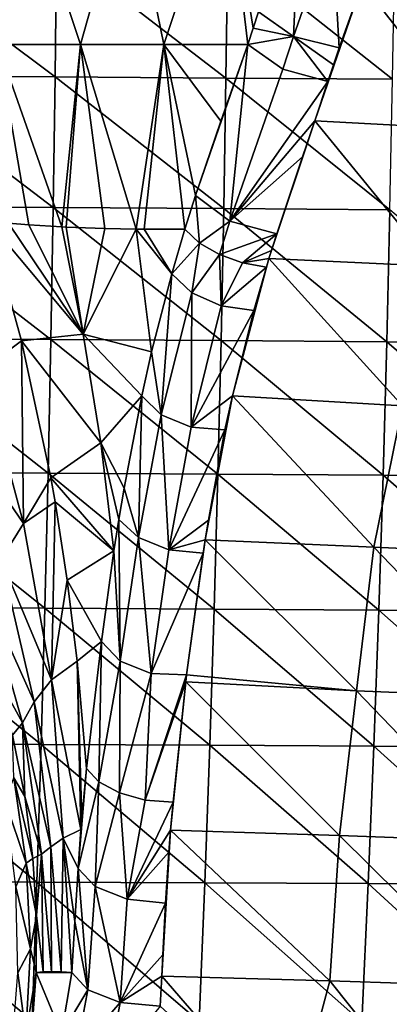
# Model space of a CAD drawing. Units: millimetres. Extents: x -158 to 158, y -540 to 0.
# Drawn here: x 30 to 43, y -395 to -361 of the extents above; entities that cross this region are included whole.
import ezdxf

# ---------------------------------------------------------------- set-up
doc = ezdxf.new("R2010")
doc.units = ezdxf.units.MM
doc.header["$LTSCALE"] = 81.481481
for name, color, linetype in [('127', 7, 'CONTINUOUS'), ('132', 7, 'CONTINUOUS'), ('133', 7, 'CONTINUOUS'), ('134', 7, 'CONTINUOUS'), ('135', 7, 'CONTINUOUS'), ('136', 7, 'CONTINUOUS'), ('137', 7, 'CONTINUOUS'), ('138', 7, 'CONTINUOUS'), ('139', 7, 'CONTINUOUS'), ('140', 7, 'CONTINUOUS'), ('276', 7, 'CONTINUOUS'), ('277', 7, 'CONTINUOUS'), ('281', 7, 'CONTINUOUS'), ('282', 7, 'CONTINUOUS'), ('283', 7, 'CONTINUOUS'), ('32', 7, 'CONTINUOUS')]:
    doc.layers.add(name, color=color, linetype=linetype)

msp = doc.modelspace()

# ---------------------------------------------------------------- linework, layer by layer
at = {"layer": '127', "linetype": 'CONTINUOUS'}
for points in [[(45.615, -365.201, 150.004), (40.101, -364.912, 152.397), (41.72, -360.212, 155.365), (45.615, -365.201, 150.004)], [(41.72, -360.212, 155.365), (40.101, -364.912, 152.397), (40.552, -363.561, 153.247), (41.72, -360.212, 155.365)], [(40.552, -363.561, 153.247), (40.742, -362.993, 153.607), (41.72, -360.212, 155.365), (40.552, -363.561, 153.247)], [(40.934, -362.418, 153.972), (41.72, -360.212, 155.365), (40.742, -362.993, 153.607), (40.934, -362.418, 153.972)], [(47.375, -360.623, 152.613), (45.615, -365.201, 150.004), (41.72, -360.212, 155.365), (47.375, -360.623, 152.613)], [(44.152, -369.873, 147.262), (38.538, -369.612, 149.493), (40.101, -364.912, 152.397), (44.152, -369.873, 147.262)], [(40.101, -364.912, 152.397), (38.538, -369.612, 149.493), (39.685, -366.135, 151.636), (40.101, -364.912, 152.397)], [(45.615, -365.201, 150.004), (44.152, -369.873, 147.262), (40.101, -364.912, 152.397), (45.615, -365.201, 150.004)], [(39.685, -366.135, 151.636), (38.538, -369.612, 149.493), (38.803, -368.771, 150.011), (39.685, -366.135, 151.636)], [(38.803, -368.771, 150.011), (38.538, -369.612, 149.493), (38.623, -369.337, 149.663), (38.803, -368.771, 150.011)], [(43.101, -374.638, 144.391), (37.291, -374.301, 146.596), (38.538, -369.612, 149.493), (43.101, -374.638, 144.391)], [(38.538, -369.612, 149.493), (37.291, -374.301, 146.596), (38.45, -369.901, 149.316), (38.538, -369.612, 149.493)], [(44.152, -369.873, 147.262), (43.101, -374.638, 144.391), (38.538, -369.612, 149.493), (44.152, -369.873, 147.262)], [(38.45, -369.901, 149.316), (37.291, -374.301, 146.596), (38.022, -371.383, 148.4), (38.45, -369.901, 149.316)], [(42.114, -379.47, 141.572), (36.367, -379.223, 143.569), (37.291, -374.301, 146.596), (42.114, -379.47, 141.572)], [(37.291, -374.301, 146.596), (36.367, -379.223, 143.569), (37.038, -375.463, 145.878), (37.291, -374.301, 146.596)], [(43.101, -374.638, 144.391), (42.114, -379.47, 141.572), (37.291, -374.301, 146.596), (43.101, -374.638, 144.391)], [(47.628, -379.722, 139.298), (42.114, -379.47, 141.572), (43.101, -374.638, 144.391), (47.628, -379.722, 139.298)], [(37.038, -375.463, 145.878), (36.367, -379.223, 143.569), (36.474, -378.548, 143.981), (37.038, -375.463, 145.878)], [(36.367, -379.223, 143.569), (41.521, -384.373, 138.703), (35.73, -383.835, 140.799), (36.367, -379.223, 143.569)], [(36.299, -379.67, 143.296), (36.367, -379.223, 143.569), (35.73, -383.835, 140.799), (36.299, -379.67, 143.296)], [(42.114, -379.47, 141.572), (41.521, -384.373, 138.703), (36.367, -379.223, 143.569), (42.114, -379.47, 141.572)], [(47.049, -384.603, 136.54), (41.521, -384.373, 138.703), (42.114, -379.47, 141.572), (47.049, -384.603, 136.54)], [(47.628, -379.722, 139.298), (47.049, -384.603, 136.54), (42.114, -379.47, 141.572), (47.628, -379.722, 139.298)], [(40.941, -389.314, 135.945), (35.182, -389.131, 137.727), (35.702, -384.072, 140.659), (40.941, -389.314, 135.945)], [(35.702, -384.072, 140.659), (35.182, -389.131, 137.727), (35.267, -388.185, 138.267), (35.702, -384.072, 140.659)], [(41.521, -384.373, 138.703), (35.702, -384.072, 140.659), (35.73, -383.835, 140.799), (41.521, -384.373, 138.703)], [(41.521, -384.373, 138.703), (40.941, -389.314, 135.945), (35.702, -384.072, 140.659), (41.521, -384.373, 138.703)], [(46.477, -389.521, 133.885), (40.941, -389.314, 135.945), (41.521, -384.373, 138.703), (46.477, -389.521, 133.885)], [(47.049, -384.603, 136.54), (46.477, -389.521, 133.885), (41.521, -384.373, 138.703), (47.049, -384.603, 136.54)], [(40.619, -394.284, 133.223), (34.88, -394.126, 134.924), (35.182, -389.131, 137.727), (40.619, -394.284, 133.223)], [(35.182, -389.131, 137.727), (34.88, -394.126, 134.924), (35.123, -389.888, 137.296), (35.182, -389.131, 137.727)], [(40.941, -389.314, 135.945), (40.619, -394.284, 133.223), (35.182, -389.131, 137.727), (40.941, -389.314, 135.945)], [(46.139, -394.47, 131.251), (40.619, -394.284, 133.223), (40.941, -389.314, 135.945), (46.139, -394.47, 131.251)], [(46.477, -389.521, 133.885), (46.139, -394.47, 131.251), (40.941, -389.314, 135.945), (46.477, -389.521, 133.885)], [(35.123, -389.888, 137.296), (34.88, -394.126, 134.924), (35.011, -391.625, 136.314), (35.123, -389.888, 137.296)], [(35.011, -391.625, 136.314), (34.88, -394.126, 134.924), (34.919, -393.391, 135.328), (35.011, -391.625, 136.314)], [(34.88, -394.126, 134.924), (39.3, -399.235, 130.938), (34.824, -395.145, 134.368), (34.88, -394.126, 134.924)], [(40.619, -394.284, 133.223), (39.3, -399.235, 130.938), (34.88, -394.126, 134.924), (40.619, -394.284, 133.223)], [(44.683, -399.39, 129.149), (39.3, -399.235, 130.938), (40.619, -394.284, 133.223), (44.683, -399.39, 129.149)], [(46.139, -394.47, 131.251), (44.683, -399.39, 129.149), (40.619, -394.284, 133.223), (46.139, -394.47, 131.251)]]:
    msp.add_3dface(points, dxfattribs=at)
at = {"layer": '132', "linetype": 'CONTINUOUS'}
for points in [[(31.812, -394, 132.593), (32.358, -394.589, 133.693), (31.456, -396.09, 131.396), (31.812, -394, 132.593)], [(31.456, -396.09, 131.396), (32.358, -394.589, 133.693), (31.953, -396.776, 132.505), (31.456, -396.09, 131.396)], [(32.358, -394.589, 133.693), (33.467, -395.025, 134.341), (31.953, -396.776, 132.505), (32.358, -394.589, 133.693)], [(31.953, -396.776, 132.505), (33.467, -395.025, 134.341), (33.046, -397.353, 133.135), (31.953, -396.776, 132.505)], [(33.467, -395.025, 134.341), (34.824, -395.145, 134.368), (33.046, -397.353, 133.135), (33.467, -395.025, 134.341)]]:
    msp.add_3dface(points, dxfattribs=at)
at = {"layer": '133', "linetype": 'CONTINUOUS'}
for points in [[(32.026, -390.447, 134.737), (32.358, -394.589, 133.693), (31.92, -392.253, 133.65), (32.026, -390.447, 134.737)], [(32.358, -394.589, 133.693), (32.026, -390.447, 134.737), (32.607, -391.061, 135.737), (32.358, -394.589, 133.693)], [(33.467, -395.025, 134.341), (32.358, -394.589, 133.693), (32.607, -391.061, 135.737), (33.467, -395.025, 134.341)], [(33.7, -391.494, 136.316), (33.467, -395.025, 134.341), (32.607, -391.061, 135.737), (33.7, -391.494, 136.316)], [(35.011, -391.625, 136.314), (33.467, -395.025, 134.341), (33.7, -391.494, 136.316), (35.011, -391.625, 136.314)], [(35.011, -391.625, 136.314), (34.919, -393.391, 135.328), (33.467, -395.025, 134.341), (35.011, -391.625, 136.314)], [(32.358, -394.589, 133.693), (31.812, -394, 132.593), (31.92, -392.253, 133.65), (32.358, -394.589, 133.693)], [(34.919, -393.391, 135.328), (34.88, -394.126, 134.924), (33.467, -395.025, 134.341), (34.919, -393.391, 135.328)], [(34.88, -394.126, 134.924), (34.824, -395.145, 134.368), (33.467, -395.025, 134.341), (34.88, -394.126, 134.924)]]:
    msp.add_3dface(points, dxfattribs=at)
at = {"layer": '134', "linetype": 'CONTINUOUS'}
for points in [[(30.097, -372.427, 136.886), (28.754, -373.42, 133.196), (28.962, -368.331, 136.886), (30.097, -372.427, 136.886)], [(30.097, -372.427, 136.886), (30.164, -378.666, 133.263), (28.754, -373.42, 133.196), (30.097, -372.427, 136.886)], [(31.097, -377.099, 136.886), (30.164, -378.666, 133.263), (30.097, -372.427, 136.886), (31.097, -377.099, 136.886)], [(28.754, -373.42, 133.196), (30.164, -378.666, 133.263), (27.774, -375.176, 129.445), (28.754, -373.42, 133.196)], [(30.164, -378.666, 133.263), (29.407, -379.887, 129.53), (27.774, -375.176, 129.445), (30.164, -378.666, 133.263)], [(31.242, -377.918, 136.886), (30.164, -378.666, 133.263), (31.097, -377.099, 136.886), (31.242, -377.918, 136.886)], [(31.242, -377.918, 136.886), (31.121, -384.007, 133.313), (30.164, -378.666, 133.263), (31.242, -377.918, 136.886)], [(31.659, -380.594, 136.886), (31.121, -384.007, 133.313), (31.242, -377.918, 136.886), (31.659, -380.594, 136.886)], [(30.164, -378.666, 133.263), (31.121, -384.007, 133.313), (29.407, -379.887, 129.53), (30.164, -378.666, 133.263)], [(29.407, -379.887, 129.53), (30.53, -384.755, 129.614), (28.887, -381.108, 125.637), (29.407, -379.887, 129.53)], [(31.121, -384.007, 133.313), (30.53, -384.755, 129.614), (29.407, -379.887, 129.53), (31.121, -384.007, 133.313)], [(31.999, -383.363, 136.886), (31.121, -384.007, 133.313), (31.659, -380.594, 136.886), (31.999, -383.363, 136.886)], [(30.53, -384.755, 129.614), (30.125, -385.469, 125.795), (28.887, -381.108, 125.637), (30.53, -384.755, 129.614)], [(28.887, -381.108, 125.637), (30.125, -385.469, 125.795), (29.226, -383.823, 121.715), (28.887, -381.108, 125.637)], [(31.999, -383.363, 136.886), (32.121, -389.115, 135.563), (31.121, -384.007, 133.313), (31.999, -383.363, 136.886)], [(32.151, -388.749, 135.793), (32.121, -389.115, 135.563), (31.999, -383.363, 136.886), (32.151, -388.749, 135.793)], [(32.319, -387.03, 136.886), (32.151, -388.749, 135.793), (31.999, -383.363, 136.886), (32.319, -387.03, 136.886)], [(30.125, -385.469, 125.795), (29.792, -385.888, 121.874), (29.226, -383.823, 121.715), (30.125, -385.469, 125.795)], [(31.121, -384.007, 133.313), (31.523, -389.408, 132.308), (30.53, -384.755, 129.614), (31.121, -384.007, 133.313)], [(32.121, -389.115, 135.563), (31.523, -389.408, 132.308), (31.121, -384.007, 133.313), (32.121, -389.115, 135.563)], [(30.53, -384.755, 129.614), (31.098, -389.708, 128.983), (30.125, -385.469, 125.795), (30.53, -384.755, 129.614)], [(31.523, -389.408, 132.308), (31.098, -389.708, 128.983), (30.53, -384.755, 129.614), (31.523, -389.408, 132.308)], [(29.792, -385.888, 121.874), (30.125, -385.469, 125.795), (30.213, -387.987, 122.036), (29.792, -385.888, 121.874)], [(31.098, -389.708, 128.983), (30.775, -389.961, 125.607), (30.125, -385.469, 125.795), (31.098, -389.708, 128.983)], [(30.125, -385.469, 125.795), (30.775, -389.961, 125.607), (30.213, -387.987, 122.036), (30.125, -385.469, 125.795)], [(30.775, -389.961, 125.607), (30.486, -390.11, 122.2), (30.213, -387.987, 122.036), (30.775, -389.961, 125.607)], [(32.121, -389.115, 135.563), (32.026, -390.447, 134.737), (31.523, -389.408, 132.308), (32.121, -389.115, 135.563)], [(31.098, -389.708, 128.983), (31.523, -389.408, 132.308), (31.448, -393.978, 130.132), (31.098, -389.708, 128.983)], [(31.523, -389.408, 132.308), (31.812, -394, 132.593), (31.448, -393.978, 130.132), (31.523, -389.408, 132.308)], [(31.92, -392.253, 133.65), (31.812, -394, 132.593), (31.523, -389.408, 132.308), (31.92, -392.253, 133.65)], [(32.026, -390.447, 134.737), (31.92, -392.253, 133.65), (31.523, -389.408, 132.308), (32.026, -390.447, 134.737)], [(30.775, -389.961, 125.607), (31.098, -389.708, 128.983), (31.123, -393.97, 127.63), (30.775, -389.961, 125.607)], [(31.123, -393.97, 127.63), (31.098, -389.708, 128.983), (31.448, -393.978, 130.132), (31.123, -393.97, 127.63)], [(30.486, -390.11, 122.2), (30.775, -389.961, 125.607), (30.605, -392.054, 122.35), (30.486, -390.11, 122.2)], [(30.605, -392.054, 122.35), (30.775, -389.961, 125.607), (30.84, -393.977, 125.086), (30.605, -392.054, 122.35)], [(30.84, -393.977, 125.086), (30.775, -389.961, 125.607), (31.123, -393.97, 127.63), (30.84, -393.977, 125.086)], [(30.6, -394, 122.5), (30.605, -392.054, 122.35), (30.84, -393.977, 125.086), (30.6, -394, 122.5)]]:
    msp.add_3dface(points, dxfattribs=at)
at = {"layer": '135', "linetype": 'CONTINUOUS'}
for points in [[(32.026, -390.447, 134.737), (32.121, -389.115, 135.563), (32.319, -387.03, 136.886), (32.026, -390.447, 134.737)], [(32.026, -390.447, 134.737), (32.319, -387.03, 136.886), (32.735, -387.488, 137.598), (32.026, -390.447, 134.737)], [(32.121, -389.115, 135.563), (32.151, -388.749, 135.793), (32.319, -387.03, 136.886), (32.121, -389.115, 135.563)], [(32.607, -391.061, 135.737), (32.026, -390.447, 134.737), (32.735, -387.488, 137.598), (32.607, -391.061, 135.737)], [(33.435, -387.867, 138.109), (32.607, -391.061, 135.737), (32.735, -387.488, 137.598), (33.435, -387.867, 138.109)], [(33.7, -391.494, 136.316), (32.607, -391.061, 135.737), (33.435, -387.867, 138.109), (33.7, -391.494, 136.316)], [(34.321, -388.111, 138.344), (33.7, -391.494, 136.316), (33.435, -387.867, 138.109), (34.321, -388.111, 138.344)], [(35.267, -388.185, 138.267), (33.7, -391.494, 136.316), (34.321, -388.111, 138.344), (35.267, -388.185, 138.267)], [(35.267, -388.185, 138.267), (35.182, -389.131, 137.727), (33.7, -391.494, 136.316), (35.267, -388.185, 138.267)], [(35.182, -389.131, 137.727), (35.123, -389.888, 137.296), (33.7, -391.494, 136.316), (35.182, -389.131, 137.727)], [(35.123, -389.888, 137.296), (35.011, -391.625, 136.314), (33.7, -391.494, 136.316), (35.123, -389.888, 137.296)]]:
    msp.add_3dface(points, dxfattribs=at)
at = {"layer": '136', "linetype": 'CONTINUOUS'}
for points in [[(35.667, -368.612, 148.647), (36.164, -369.081, 149.148), (35.221, -370.139, 147.668), (35.667, -368.612, 148.647)], [(35.221, -370.139, 147.668), (36.164, -369.081, 149.148), (35.905, -370.78, 148.279), (35.221, -370.139, 147.668)], [(36.164, -369.081, 149.148), (36.849, -369.479, 149.443), (35.905, -370.78, 148.279), (36.164, -369.081, 149.148)], [(35.905, -370.78, 148.279), (36.849, -369.479, 149.443), (36.907, -371.232, 148.541), (35.905, -370.78, 148.279)], [(36.849, -369.479, 149.443), (37.64, -369.763, 149.5), (36.907, -371.232, 148.541), (36.849, -369.479, 149.443)], [(37.64, -369.763, 149.5), (38.45, -369.901, 149.316), (36.907, -371.232, 148.541), (37.64, -369.763, 149.5)], [(38.45, -369.901, 149.316), (38.022, -371.383, 148.4), (36.907, -371.232, 148.541), (38.45, -369.901, 149.316)], [(34.536, -372.794, 145.955), (35.221, -370.139, 147.668), (34.867, -374.946, 145.631), (34.536, -372.794, 145.955)], [(35.221, -370.139, 147.668), (35.905, -370.78, 148.279), (34.867, -374.946, 145.631), (35.221, -370.139, 147.668)], [(34.867, -374.946, 145.631), (35.905, -370.78, 148.279), (35.888, -375.374, 145.955), (34.867, -374.946, 145.631)], [(35.905, -370.78, 148.279), (36.907, -371.232, 148.541), (35.888, -375.374, 145.955), (35.905, -370.78, 148.279)], [(36.907, -371.232, 148.541), (38.022, -371.383, 148.4), (35.888, -375.374, 145.955), (36.907, -371.232, 148.541)], [(38.022, -371.383, 148.4), (37.291, -374.301, 146.596), (35.888, -375.374, 145.955), (38.022, -371.383, 148.4)], [(34.198, -374.299, 144.979), (34.536, -372.794, 145.955), (34.867, -374.946, 145.631), (34.198, -374.299, 144.979)], [(33.595, -377.453, 142.93), (34.198, -374.299, 144.979), (34.086, -379.145, 142.982), (33.595, -377.453, 142.93)], [(34.198, -374.299, 144.979), (34.867, -374.946, 145.631), (34.086, -379.145, 142.982), (34.198, -374.299, 144.979)], [(37.291, -374.301, 146.596), (37.038, -375.463, 145.878), (35.888, -375.374, 145.955), (37.291, -374.301, 146.596)], [(34.086, -379.145, 142.982), (34.867, -374.946, 145.631), (35.123, -379.56, 143.364), (34.086, -379.145, 142.982)], [(34.867, -374.946, 145.631), (35.888, -375.374, 145.955), (35.123, -379.56, 143.364), (34.867, -374.946, 145.631)], [(35.888, -375.374, 145.955), (37.038, -375.463, 145.878), (35.123, -379.56, 143.364), (35.888, -375.374, 145.955)], [(37.038, -375.463, 145.878), (36.474, -378.548, 143.981), (35.123, -379.56, 143.364), (37.038, -375.463, 145.878)], [(33.417, -378.524, 142.236), (33.595, -377.453, 142.93), (34.086, -379.145, 142.982), (33.417, -378.524, 142.236)], [(33.251, -379.595, 141.547), (33.417, -378.524, 142.236), (33.461, -383.369, 140.361), (33.251, -379.595, 141.547)], [(33.417, -378.524, 142.236), (34.086, -379.145, 142.982), (33.461, -383.369, 140.361), (33.417, -378.524, 142.236)], [(36.474, -378.548, 143.981), (36.367, -379.223, 143.569), (35.123, -379.56, 143.364), (36.474, -378.548, 143.981)], [(33.461, -383.369, 140.361), (34.086, -379.145, 142.982), (34.517, -383.785, 140.804), (33.461, -383.369, 140.361)], [(34.086, -379.145, 142.982), (35.123, -379.56, 143.364), (34.517, -383.785, 140.804), (34.086, -379.145, 142.982)], [(36.367, -379.223, 143.569), (36.299, -379.67, 143.296), (35.123, -379.56, 143.364), (36.367, -379.223, 143.569)], [(32.821, -382.695, 139.576), (33.251, -379.595, 141.547), (33.461, -383.369, 140.361), (32.821, -382.695, 139.576)], [(35.123, -379.56, 143.364), (36.299, -379.67, 143.296), (34.517, -383.785, 140.804), (35.123, -379.56, 143.364)], [(36.299, -379.67, 143.296), (35.73, -383.835, 140.799), (34.517, -383.785, 140.804), (36.299, -379.67, 143.296)], [(32.735, -387.488, 137.598), (32.319, -387.03, 136.886), (32.821, -382.695, 139.576), (32.735, -387.488, 137.598)], [(32.735, -387.488, 137.598), (32.821, -382.695, 139.576), (33.461, -383.369, 140.361), (32.735, -387.488, 137.598)], [(33.435, -387.867, 138.109), (32.735, -387.488, 137.598), (33.461, -383.369, 140.361), (33.435, -387.867, 138.109)], [(33.435, -387.867, 138.109), (33.461, -383.369, 140.361), (34.517, -383.785, 140.804), (33.435, -387.867, 138.109)], [(34.321, -388.111, 138.344), (33.435, -387.867, 138.109), (34.517, -383.785, 140.804), (34.321, -388.111, 138.344)], [(35.73, -383.835, 140.799), (34.321, -388.111, 138.344), (34.517, -383.785, 140.804), (35.73, -383.835, 140.799)], [(35.73, -383.835, 140.799), (35.702, -384.072, 140.659), (34.321, -388.111, 138.344), (35.73, -383.835, 140.799)], [(35.702, -384.072, 140.659), (35.267, -388.185, 138.267), (34.321, -388.111, 138.344), (35.702, -384.072, 140.659)]]:
    msp.add_3dface(points, dxfattribs=at)
at = {"layer": '137', "linetype": 'CONTINUOUS'}
for points in [[(36.164, -369.081, 149.148), (35.667, -368.612, 148.647), (36.028, -367.462, 149.381), (36.164, -369.081, 149.148)], [(37.207, -368.336, 150.157), (36.164, -369.081, 149.148), (36.028, -367.462, 149.381), (37.207, -368.336, 150.157)], [(36.849, -369.479, 149.443), (36.164, -369.081, 149.148), (37.207, -368.336, 150.157), (36.849, -369.479, 149.443)], [(38.803, -368.771, 150.011), (36.849, -369.479, 149.443), (37.207, -368.336, 150.157), (38.803, -368.771, 150.011)], [(38.803, -368.771, 150.011), (37.64, -369.763, 149.5), (36.849, -369.479, 149.443), (38.803, -368.771, 150.011)], [(38.803, -368.771, 150.011), (38.623, -369.337, 149.663), (37.64, -369.763, 149.5), (38.803, -368.771, 150.011)], [(38.623, -369.337, 149.663), (38.538, -369.612, 149.493), (37.64, -369.763, 149.5), (38.623, -369.337, 149.663)], [(38.538, -369.612, 149.493), (38.45, -369.901, 149.316), (37.64, -369.763, 149.5), (38.538, -369.612, 149.493)]]:
    msp.add_3dface(points, dxfattribs=at)
at = {"layer": '138', "linetype": 'CONTINUOUS'}
for points in [[(37.207, -368.336, 150.157), (36.028, -367.462, 149.381), (37.816, -362.3, 152.785), (37.207, -368.336, 150.157)], [(37.816, -362.3, 152.785), (36.028, -367.462, 149.381), (36.894, -364.919, 151.027), (37.816, -362.3, 152.785)], [(39.011, -363.147, 153.449), (37.207, -368.336, 150.157), (37.816, -362.3, 152.785), (39.011, -363.147, 153.449)], [(40.552, -363.561, 153.247), (37.207, -368.336, 150.157), (39.011, -363.147, 153.449), (40.552, -363.561, 153.247)], [(40.552, -363.561, 153.247), (40.101, -364.912, 152.397), (37.207, -368.336, 150.157), (40.552, -363.561, 153.247)], [(40.101, -364.912, 152.397), (39.685, -366.135, 151.636), (37.207, -368.336, 150.157), (40.101, -364.912, 152.397)], [(39.685, -366.135, 151.636), (38.803, -368.771, 150.011), (37.207, -368.336, 150.157), (39.685, -366.135, 151.636)]]:
    msp.add_3dface(points, dxfattribs=at)
at = {"layer": '139', "linetype": 'CONTINUOUS'}
for points in [[(38.179, -361.187, 153.502), (39.382, -362.027, 154.174), (37.997, -361.745, 153.142), (38.179, -361.187, 153.502)], [(39.382, -362.027, 154.174), (37.816, -362.3, 152.785), (37.997, -361.745, 153.142), (39.382, -362.027, 154.174)], [(39.011, -363.147, 153.449), (37.816, -362.3, 152.785), (39.382, -362.027, 154.174), (39.011, -363.147, 153.449)], [(40.552, -363.561, 153.247), (39.011, -363.147, 153.449), (39.382, -362.027, 154.174), (40.552, -363.561, 153.247)], [(40.934, -362.418, 153.972), (40.742, -362.993, 153.607), (39.382, -362.027, 154.174), (40.934, -362.418, 153.972)], [(40.742, -362.993, 153.607), (40.552, -363.561, 153.247), (39.382, -362.027, 154.174), (40.742, -362.993, 153.607)]]:
    msp.add_3dface(points, dxfattribs=at)
at = {"layer": '140', "linetype": 'CONTINUOUS'}
for points in [[(39.382, -362.027, 154.174), (38.179, -361.187, 153.502), (39.589, -357.178, 156.072), (39.382, -362.027, 154.174)], [(40.699, -358.242, 156.586), (39.382, -362.027, 154.174), (39.589, -357.178, 156.072), (40.699, -358.242, 156.586)], [(40.934, -362.418, 153.972), (39.382, -362.027, 154.174), (40.699, -358.242, 156.586), (40.934, -362.418, 153.972)], [(41.72, -360.212, 155.365), (40.934, -362.418, 153.972), (40.699, -358.242, 156.586), (41.72, -360.212, 155.365)]]:
    msp.add_3dface(points, dxfattribs=at)
at = {"layer": '276', "linetype": 'CONTINUOUS'}
for points in [[(29.792, -385.888, 121.874), (30.213, -387.987, 122.036), (29.834, -387.346, 119.426), (29.792, -385.888, 121.874)], [(29.834, -387.346, 119.426), (30.261, -390.261, 119.637), (29.534, -388.142, 114.551), (29.834, -387.346, 119.426)], [(30.213, -387.987, 122.036), (30.486, -390.11, 122.2), (29.834, -387.346, 119.426), (30.213, -387.987, 122.036)], [(30.486, -390.11, 122.2), (30.261, -390.261, 119.637), (29.834, -387.346, 119.426), (30.486, -390.11, 122.2)], [(29.534, -388.142, 114.551), (30.261, -390.261, 119.637), (29.902, -391.07, 114.736), (29.534, -388.142, 114.551)], [(30.486, -390.11, 122.2), (30.605, -392.054, 122.35), (30.261, -390.261, 119.637), (30.486, -390.11, 122.2)], [(30.261, -390.261, 119.637), (30.4, -393.191, 119.851), (29.902, -391.07, 114.736), (30.261, -390.261, 119.637)], [(30.605, -392.054, 122.35), (30.4, -393.191, 119.851), (30.261, -390.261, 119.637), (30.605, -392.054, 122.35)], [(29.902, -391.07, 114.736), (30.4, -393.191, 119.851), (29.974, -394.007, 114.923), (29.902, -391.07, 114.736)], [(30.605, -392.054, 122.35), (30.6, -394, 122.5), (30.4, -393.191, 119.851), (30.605, -392.054, 122.35)], [(30.4, -393.191, 119.851), (30.244, -396.106, 120.066), (29.974, -394.007, 114.923), (30.4, -393.191, 119.851)], [(30.6, -394, 122.5), (30.244, -396.106, 120.066), (30.4, -393.191, 119.851), (30.6, -394, 122.5)], [(29.974, -394.007, 114.923), (30.244, -396.106, 120.066), (29.744, -396.925, 115.109), (29.974, -394.007, 114.923)], [(30.244, -396.106, 120.066), (30.6, -394, 122.5), (30.415, -396.451, 122.692), (30.244, -396.106, 120.066)]]:
    msp.add_3dface(points, dxfattribs=at)
at = {"layer": '277', "linetype": 'CONTINUOUS'}
for points in [[(30.6, -394, 122.5), (31.456, -396.09, 131.396), (30.415, -396.451, 122.692), (30.6, -394, 122.5)], [(31.812, -394, 132.593), (30.6, -394, 122.5), (30.84, -393.977, 125.086), (31.812, -394, 132.593)], [(31.812, -394, 132.593), (31.456, -396.09, 131.396), (30.6, -394, 122.5), (31.812, -394, 132.593)], [(30.84, -393.977, 125.086), (31.123, -393.97, 127.63), (31.448, -393.978, 130.132), (30.84, -393.977, 125.086)], [(31.812, -394, 132.593), (30.84, -393.977, 125.086), (31.448, -393.978, 130.132), (31.812, -394, 132.593)]]:
    msp.add_3dface(points, dxfattribs=at)
at = {"layer": '281', "linetype": 'CONTINUOUS'}
for points in [[(33.76, -356.437, 148.724), (37.063, -355.919, 152.94), (34.947, -362.301, 148.607), (33.76, -356.437, 148.724)], [(37.063, -355.919, 152.94), (37.816, -362.3, 152.785), (34.947, -362.301, 148.607), (37.063, -355.919, 152.94)], [(37.997, -361.745, 153.142), (37.816, -362.3, 152.785), (37.063, -355.919, 152.94), (37.997, -361.745, 153.142)], [(38.179, -361.187, 153.502), (37.997, -361.745, 153.142), (37.063, -355.919, 152.94), (38.179, -361.187, 153.502)], [(30.353, -357.039, 144.544), (33.76, -356.437, 148.724), (32.105, -362.301, 144.551), (30.353, -357.039, 144.544)], [(32.105, -362.301, 144.551), (33.76, -356.437, 148.724), (34.947, -362.301, 148.607), (32.105, -362.301, 144.551)], [(26.819, -357.698, 140.485), (30.353, -357.039, 144.544), (29.282, -362.301, 140.623), (26.819, -357.698, 140.485)], [(29.282, -362.301, 140.623), (30.353, -357.039, 144.544), (32.105, -362.301, 144.551), (29.282, -362.301, 140.623)]]:
    msp.add_3dface(points, dxfattribs=at)
at = {"layer": '282', "linetype": 'CONTINUOUS'}
for points in [[(29.282, -362.301, 140.623), (32.105, -362.301, 144.551), (31.468, -368.532, 141.371), (29.282, -362.301, 140.623)], [(29.649, -368.4, 138.123), (29.282, -362.301, 140.623), (30.345, -368.46, 139.372), (29.649, -368.4, 138.123)], [(30.345, -368.46, 139.372), (29.282, -362.301, 140.623), (31.468, -368.532, 141.371), (30.345, -368.46, 139.372)], [(31.468, -368.532, 141.371), (32.105, -362.301, 144.551), (31.625, -368.54, 141.649), (31.468, -368.532, 141.371)], [(31.625, -368.54, 141.649), (32.105, -362.301, 144.551), (32.938, -368.586, 143.956), (31.625, -368.54, 141.649)], [(32.105, -362.301, 144.551), (34.947, -362.301, 148.607), (34.003, -368.605, 145.804), (32.105, -362.301, 144.551)], [(32.938, -368.586, 143.956), (32.105, -362.301, 144.551), (34.003, -368.605, 145.804), (32.938, -368.586, 143.956)], [(34.003, -368.605, 145.804), (34.947, -362.301, 148.607), (34.285, -368.608, 146.29), (34.003, -368.605, 145.804)], [(34.947, -362.301, 148.607), (35.667, -368.612, 148.647), (34.285, -368.608, 146.29), (34.947, -362.301, 148.607)], [(37.816, -362.3, 152.785), (36.894, -364.919, 151.027), (34.947, -362.301, 148.607), (37.816, -362.3, 152.785)], [(36.028, -367.462, 149.381), (35.667, -368.612, 148.647), (34.947, -362.301, 148.607), (36.028, -367.462, 149.381)], [(36.894, -364.919, 151.027), (36.028, -367.462, 149.381), (34.947, -362.301, 148.607), (36.894, -364.919, 151.027)]]:
    msp.add_3dface(points, dxfattribs=at)
at = {"layer": '283', "linetype": 'CONTINUOUS'}
for points in [[(30.097, -372.427, 136.886), (28.962, -368.331, 136.886), (32.199, -372.195, 141.469), (30.097, -372.427, 136.886)], [(28.962, -368.331, 136.886), (29.649, -368.4, 138.123), (32.199, -372.195, 141.469), (28.962, -368.331, 136.886)], [(29.649, -368.4, 138.123), (30.345, -368.46, 139.372), (32.199, -372.195, 141.469), (29.649, -368.4, 138.123)], [(30.345, -368.46, 139.372), (31.468, -368.532, 141.371), (32.199, -372.195, 141.469), (30.345, -368.46, 139.372)], [(31.468, -368.532, 141.371), (31.625, -368.54, 141.649), (32.199, -372.195, 141.469), (31.468, -368.532, 141.371)], [(31.625, -368.54, 141.649), (32.938, -368.586, 143.956), (32.199, -372.195, 141.469), (31.625, -368.54, 141.649)], [(32.938, -368.586, 143.956), (34.003, -368.605, 145.804), (32.199, -372.195, 141.469), (32.938, -368.586, 143.956)], [(34.003, -368.605, 145.804), (34.536, -372.794, 145.955), (32.199, -372.195, 141.469), (34.003, -368.605, 145.804)], [(35.221, -370.139, 147.668), (34.536, -372.794, 145.955), (34.003, -368.605, 145.804), (35.221, -370.139, 147.668)], [(35.221, -370.139, 147.668), (34.003, -368.605, 145.804), (34.285, -368.608, 146.29), (35.221, -370.139, 147.668)], [(35.667, -368.612, 148.647), (35.221, -370.139, 147.668), (34.285, -368.608, 146.29), (35.667, -368.612, 148.647)], [(30.097, -372.427, 136.886), (32.199, -372.195, 141.469), (32.8, -375.91, 141.527), (30.097, -372.427, 136.886)], [(34.536, -372.794, 145.955), (34.198, -374.299, 144.979), (32.199, -372.195, 141.469), (34.536, -372.794, 145.955)], [(32.199, -372.195, 141.469), (34.198, -374.299, 144.979), (32.8, -375.91, 141.527), (32.199, -372.195, 141.469)], [(31.097, -377.099, 136.886), (30.097, -372.427, 136.886), (32.8, -375.91, 141.527), (31.097, -377.099, 136.886)], [(34.198, -374.299, 144.979), (33.595, -377.453, 142.93), (32.8, -375.91, 141.527), (34.198, -374.299, 144.979)], [(33.251, -379.595, 141.547), (31.097, -377.099, 136.886), (32.8, -375.91, 141.527), (33.251, -379.595, 141.547)], [(33.595, -377.453, 142.93), (33.417, -378.524, 142.236), (32.8, -375.91, 141.527), (33.595, -377.453, 142.93)], [(33.417, -378.524, 142.236), (33.251, -379.595, 141.547), (32.8, -375.91, 141.527), (33.417, -378.524, 142.236)], [(31.242, -377.918, 136.886), (31.097, -377.099, 136.886), (33.251, -379.595, 141.547), (31.242, -377.918, 136.886)], [(31.659, -380.594, 136.886), (31.242, -377.918, 136.886), (33.251, -379.595, 141.547), (31.659, -380.594, 136.886)], [(31.659, -380.594, 136.886), (33.251, -379.595, 141.547), (32.821, -382.695, 139.576), (31.659, -380.594, 136.886)], [(31.999, -383.363, 136.886), (31.659, -380.594, 136.886), (32.821, -382.695, 139.576), (31.999, -383.363, 136.886)], [(32.319, -387.03, 136.886), (31.999, -383.363, 136.886), (32.821, -382.695, 139.576), (32.319, -387.03, 136.886)]]:
    msp.add_3dface(points, dxfattribs=at)
at = {"layer": '32', "linetype": 'CONTINUOUS'}
for points in [[(25.262, -363.363, 174.745), (31.242, -363.403, 173.37), (25.306, -358.955, 178.575), (25.262, -363.363, 174.745)], [(25.306, -358.955, 178.575), (31.242, -363.403, 173.37), (31.296, -358.995, 177.148), (25.306, -358.955, 178.575)], [(31.242, -363.403, 173.37), (37.073, -363.445, 171.69), (31.296, -358.995, 177.148), (31.242, -363.403, 173.37)], [(31.296, -358.995, 177.148), (37.073, -363.445, 171.69), (37.137, -359.038, 175.403), (31.296, -358.995, 177.148)], [(37.073, -363.445, 171.69), (42.755, -363.49, 169.706), (37.137, -359.038, 175.403), (37.073, -363.445, 171.69)], [(37.137, -359.038, 175.403), (42.755, -363.49, 169.706), (42.829, -359.084, 173.341), (37.137, -359.038, 175.403)], [(25.209, -367.825, 171.029), (31.176, -367.864, 169.705), (25.262, -363.363, 174.745), (25.209, -367.825, 171.029)], [(25.262, -363.363, 174.745), (31.176, -367.864, 169.705), (31.242, -363.403, 173.37), (25.262, -363.363, 174.745)], [(31.176, -367.864, 169.705), (36.996, -367.905, 168.088), (31.242, -363.403, 173.37), (31.176, -367.864, 169.705)], [(31.242, -363.403, 173.37), (36.996, -367.905, 168.088), (37.073, -363.445, 171.69), (31.242, -363.403, 173.37)], [(36.996, -367.905, 168.088), (42.665, -367.949, 166.179), (37.073, -363.445, 171.69), (36.996, -367.905, 168.088)], [(37.073, -363.445, 171.69), (42.665, -367.949, 166.179), (42.755, -363.49, 169.706), (37.073, -363.445, 171.69)], [(25.145, -372.339, 167.431), (31.097, -372.377, 166.157), (25.209, -367.825, 171.029), (25.145, -372.339, 167.431)], [(25.209, -367.825, 171.029), (31.097, -372.377, 166.157), (31.176, -367.864, 169.705), (25.209, -367.825, 171.029)], [(31.097, -372.377, 166.157), (36.903, -372.416, 164.601), (31.176, -367.864, 169.705), (31.097, -372.377, 166.157)], [(31.176, -367.864, 169.705), (36.903, -372.416, 164.601), (36.996, -367.905, 168.088), (31.176, -367.864, 169.705)], [(36.903, -372.416, 164.601), (42.558, -372.458, 162.764), (36.996, -367.905, 168.088), (36.903, -372.416, 164.601)], [(36.996, -367.905, 168.088), (42.558, -372.458, 162.764), (42.665, -367.949, 166.179), (36.996, -367.905, 168.088)], [(42.558, -372.458, 162.764), (48.063, -372.501, 160.648), (42.665, -367.949, 166.179), (42.558, -372.458, 162.764)], [(25.069, -376.903, 163.957), (31.004, -376.94, 162.73), (25.145, -372.339, 167.431), (25.069, -376.903, 163.957)], [(25.145, -372.339, 167.431), (31.004, -376.94, 162.73), (31.097, -372.377, 166.157), (25.145, -372.339, 167.431)], [(31.004, -376.94, 162.73), (36.793, -376.977, 161.234), (31.097, -372.377, 166.157), (31.004, -376.94, 162.73)], [(31.097, -372.377, 166.157), (36.793, -376.977, 161.234), (36.903, -372.416, 164.601), (31.097, -372.377, 166.157)], [(36.793, -376.977, 161.234), (42.433, -377.015, 159.468), (36.903, -372.416, 164.601), (36.793, -376.977, 161.234)], [(36.903, -372.416, 164.601), (42.433, -377.015, 159.468), (42.558, -372.458, 162.764), (36.903, -372.416, 164.601)], [(42.433, -377.015, 159.468), (47.922, -377.055, 157.433), (42.558, -372.458, 162.764), (42.433, -377.015, 159.468)], [(42.558, -372.458, 162.764), (47.922, -377.055, 157.433), (48.063, -372.501, 160.648), (42.558, -372.458, 162.764)], [(24.98, -381.517, 160.611), (30.895, -381.55, 159.432), (25.069, -376.903, 163.957), (24.98, -381.517, 160.611)], [(25.069, -376.903, 163.957), (30.895, -381.55, 159.432), (31.004, -376.94, 162.73), (25.069, -376.903, 163.957)], [(30.895, -381.55, 159.432), (36.665, -381.585, 157.993), (31.004, -376.94, 162.73), (30.895, -381.55, 159.432)], [(31.004, -376.94, 162.73), (36.665, -381.585, 157.993), (36.793, -376.977, 161.234), (31.004, -376.94, 162.73)], [(36.665, -381.585, 157.993), (42.287, -381.62, 156.294), (36.793, -376.977, 161.234), (36.665, -381.585, 157.993)], [(36.793, -376.977, 161.234), (42.287, -381.62, 156.294), (42.433, -377.015, 159.468), (36.793, -376.977, 161.234)], [(42.287, -381.62, 156.294), (47.758, -381.656, 154.337), (42.433, -377.015, 159.468), (42.287, -381.62, 156.294)], [(42.433, -377.015, 159.468), (47.758, -381.656, 154.337), (47.922, -377.055, 157.433), (42.433, -377.015, 159.468)], [(24.876, -386.176, 157.4), (30.769, -386.207, 156.266), (24.98, -381.517, 160.611), (24.876, -386.176, 157.4)], [(24.98, -381.517, 160.611), (30.769, -386.207, 156.266), (30.895, -381.55, 159.432), (24.98, -381.517, 160.611)], [(30.769, -386.207, 156.266), (36.517, -386.238, 154.882), (30.895, -381.55, 159.432), (30.769, -386.207, 156.266)], [(30.895, -381.55, 159.432), (36.517, -386.238, 154.882), (36.665, -381.585, 157.993), (30.895, -381.55, 159.432)], [(36.517, -386.238, 154.882), (42.118, -386.27, 153.248), (36.665, -381.585, 157.993), (36.517, -386.238, 154.882)], [(36.665, -381.585, 157.993), (42.118, -386.27, 153.248), (42.287, -381.62, 156.294), (36.665, -381.585, 157.993)], [(42.118, -386.27, 153.248), (47.569, -386.302, 151.366), (42.287, -381.62, 156.294), (42.118, -386.27, 153.248)], [(42.287, -381.62, 156.294), (47.569, -386.302, 151.366), (47.758, -381.656, 154.337), (42.287, -381.62, 156.294)], [(24.758, -390.881, 154.329), (30.624, -390.908, 153.237), (24.876, -386.176, 157.4), (24.758, -390.881, 154.329)], [(24.876, -386.176, 157.4), (30.624, -390.908, 153.237), (30.769, -386.207, 156.266), (24.876, -386.176, 157.4)], [(30.624, -390.908, 153.237), (36.348, -390.935, 151.906), (30.769, -386.207, 156.266), (30.624, -390.908, 153.237)], [(30.769, -386.207, 156.266), (36.348, -390.935, 151.906), (36.517, -386.238, 154.882), (30.769, -386.207, 156.266)], [(36.348, -390.935, 151.906), (41.926, -390.962, 150.335), (36.517, -386.238, 154.882), (36.348, -390.935, 151.906)], [(36.517, -386.238, 154.882), (41.926, -390.962, 150.335), (42.118, -386.27, 153.248), (36.517, -386.238, 154.882)], [(41.926, -390.962, 150.335), (47.353, -390.989, 148.524), (42.118, -386.27, 153.248), (41.926, -390.962, 150.335)], [(42.118, -386.27, 153.248), (47.353, -390.989, 148.524), (47.569, -386.302, 151.366), (42.118, -386.27, 153.248)], [(24.623, -395.625, 151.4), (30.46, -395.648, 150.35), (24.758, -390.881, 154.329), (24.623, -395.625, 151.4)], [(24.758, -390.881, 154.329), (30.46, -395.648, 150.35), (30.624, -390.908, 153.237), (24.758, -390.881, 154.329)], [(30.46, -395.648, 150.35), (36.157, -395.671, 149.069), (30.624, -390.908, 153.237), (30.46, -395.648, 150.35)], [(30.624, -390.908, 153.237), (36.157, -395.671, 149.069), (36.348, -390.935, 151.906), (30.624, -390.908, 153.237)], [(36.157, -395.671, 149.069), (41.708, -395.693, 147.557), (36.348, -390.935, 151.906), (36.157, -395.671, 149.069)], [(36.348, -390.935, 151.906), (41.708, -395.693, 147.557), (41.926, -390.962, 150.335), (36.348, -390.935, 151.906)], [(41.708, -395.693, 147.557), (47.109, -395.715, 145.814), (41.926, -390.962, 150.335), (41.708, -395.693, 147.557)], [(41.926, -390.962, 150.335), (47.109, -395.715, 145.814), (47.353, -390.989, 148.524), (41.926, -390.962, 150.335)]]:
    msp.add_3dface(points, dxfattribs=at)

doc.saveas('drawing.dxf')
